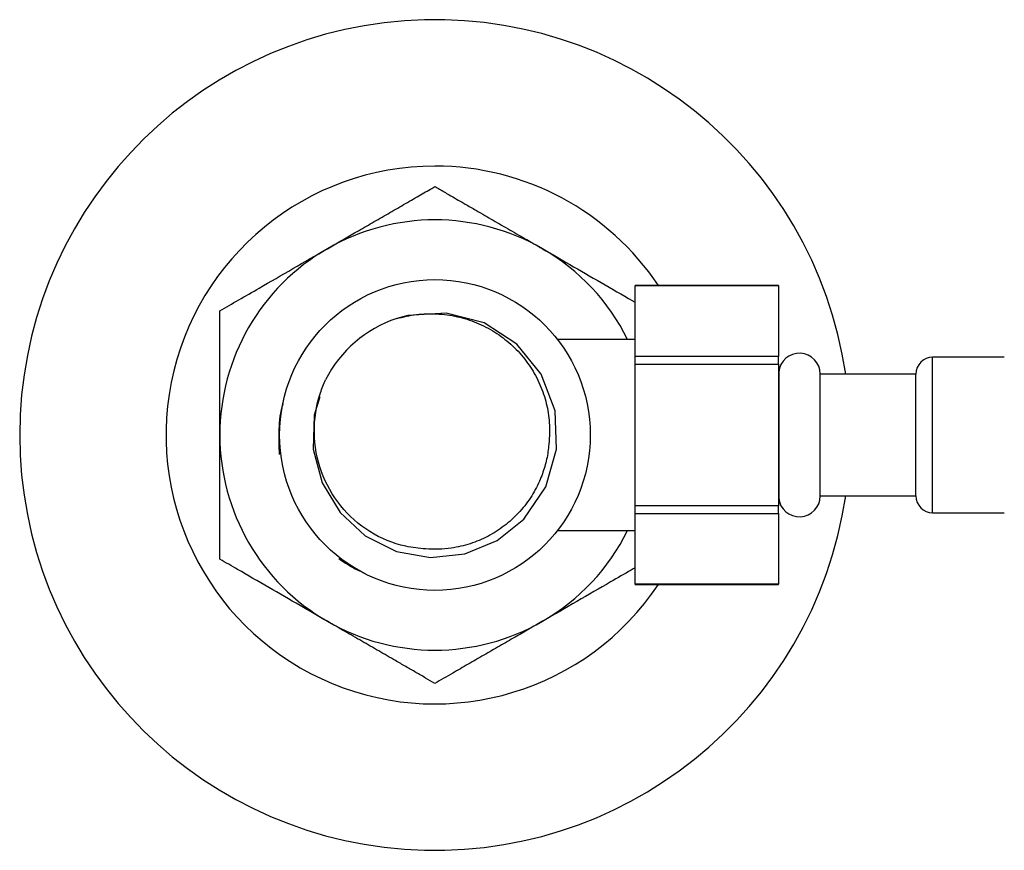
# Model space of a CAD drawing. Units: millimetres. Extents: x 5 to 995, y 5 to 995.
# Drawn here: x 378 to 419, y 767 to 802 of the extents above; entities that cross this region are included whole.
import ezdxf

# ---------------------------------------------------------------- set-up
doc = ezdxf.new("R2010")
doc.units = ezdxf.units.MM

msp = doc.modelspace()

# ---------------------------------------------------------------- linework, layer by layer
at = {"color": 7, "linetype": 'Continuous', "lineweight": 25}
for p, q in [((409.322, 790.575), (403.322, 790.575)), ((403.322, 790.573), (403.322, 790.575)), ((403.322, 790.573), (409.322, 790.573)), ((403.322, 787.604), (403.322, 790.573)), ((409.322, 790.573), (409.322, 790.575)), ((409.322, 790.573), (409.322, 787.604)), ((403.322, 788.325), (400.076, 788.325)), ((409.322, 787.604), (403.322, 787.604)), ((403.322, 787.294), (403.322, 787.604)), ((409.322, 787.294), (409.322, 787.604)), ((418.772, 787.575), (415.772, 787.575)), ((403.322, 787.294), (409.322, 787.294)), ((403.322, 781.357), (403.322, 787.294)), ((409.322, 787.294), (409.322, 781.357)), ((409.331, 786.96), (409.331, 787.004)), ((409.331, 786.825), (409.331, 787.004)), ((409.331, 786.96), (409.331, 781.69)), ((409.325, 786.825), (409.322, 786.825)), ((409.325, 786.825), (409.331, 785.287)), ((415.072, 786.875), (411.072, 786.875)), ((411.072, 784.325), (411.072, 786.875)), ((415.072, 784.325), (415.072, 786.875)), ((409.331, 783.364), (409.331, 785.287)), ((411.072, 781.775), (411.072, 784.325)), ((415.072, 781.775), (415.072, 784.325)), ((409.325, 781.825), (409.322, 781.825)), ((409.331, 781.647), (409.331, 781.825)), ((409.331, 781.647), (409.331, 781.69)), ((411.072, 781.775), (415.072, 781.775)), ((409.322, 781.357), (403.322, 781.357)), ((403.322, 781.046), (403.322, 781.357)), ((409.322, 781.046), (409.322, 781.357)), ((403.322, 781.046), (409.322, 781.046)), ((403.322, 778.078), (403.322, 781.046)), ((409.322, 781.046), (409.322, 778.078)), ((415.772, 781.075), (418.772, 781.075)), ((400.07, 780.325), (403.322, 780.325)), ((409.322, 778.078), (403.322, 778.078)), ((403.322, 778.075), (403.322, 778.078)), ((403.322, 778.075), (409.322, 778.075)), ((409.322, 778.075), (409.322, 778.078))]:
    msp.add_line(p, q, dxfattribs=at)
at = {"color": 8, "linetype": 'Continuous', "lineweight": 25}
for p, q in [((415.772, 784.325), (415.772, 787.575)), ((415.772, 781.075), (415.772, 784.325))]:
    msp.add_line(p, q, dxfattribs=at)
at = {"color": 7, "linetype": 'Continuous', "lineweight": 25, "flags": 128}
msp.add_lwpolyline([(390.129, 785.915), (389.89, 785.16), (389.856, 783.732), (390.229, 782.323), (390.982, 781.077), (392.034, 780.108), (393.343, 779.457), (394.768, 779.203), (396.195, 779.355), (397.55, 779.911), (398.673, 780.806), (399.588, 782.152), (400.037, 783.729), (399.971, 785.336), (399.392, 786.876), (398.378, 788.132), (397.008, 789.017), (395.423, 789.428), (393.816, 789.324), (393.348, 789.194), (393.348, 789.194)], dxfattribs=at)
at = {"color": 7, "linetype": 'Continuous', "lineweight": 25}
msp.add_circle((394.947, 784.325), 6.5, dxfattribs=at)
for centre, radius, start, end in [((394.947, 784.325), 17.375, 8.4394, 351.5606), ((394.947, 784.325), 11.25, 90, 326.251), ((394.947, 784.325), 11.25, 33.749, 90), ((394.947, 784.325), 9, 60, 120), ((394.947, 784.325), 9, 120, 180), ((394.947, 784.325), 9, 26.3878, 60), ((394.947, 784.325), 5.125, 108.1797, 153.1797), ((410.199, 786.875), 0.872, 360, 174.3991), ((415.772, 786.875), 0.7, 90, 180), ((410.197, 786.875), 0.875, 171.5505, 180), ((394.947, 784.325), 9, 180, 240), ((410.197, 781.775), 0.875, 180, 188.4495), ((410.199, 781.775), 0.872, 185.6009, 0), ((415.772, 781.775), 0.7, 180, 270), ((394.947, 784.325), 9, 300, 333.6122), ((394.947, 784.325), 9, 240, 300)]:
    msp.add_arc(centre, radius, start, end, dxfattribs=at)
for points, knots in [([(390.447, 792.119), (390.636, 792.229), (391.016, 792.448), (391.506, 792.731), (391.915, 792.967), (392.244, 793.157), (392.683, 793.411), (393.122, 793.664), (393.557, 793.915), (393.882, 794.103), (394.289, 794.338), (394.646, 794.544), (394.886, 794.683), (394.947, 794.717)], [0, 0, 0, 0, 0.123006, 0.246143, 0.317538, 0.388971, 0.460545, 0.6046, 0.677143, 0.750071, 0.823172, 0.955605, 1, 1, 1, 1]), ([(394.947, 794.717), (395.01, 794.681), (395.202, 794.57), (395.603, 794.338), (396.093, 794.056), (396.566, 793.782), (396.945, 793.564), (397.296, 793.361), (397.65, 793.157), (398.006, 792.951), (398.364, 792.744), (398.845, 792.467), (399.206, 792.258), (399.447, 792.119)], [0, 0, 0, 0, 0.046789, 0.140795, 0.283939, 0.3803, 0.457045, 0.533897, 0.61101, 0.688188, 0.766045, 0.843946, 1, 1, 1, 1]), ([(385.947, 789.521), (386.208, 789.672), (386.737, 789.977), (387.767, 790.572), (389.009, 791.29), (389.965, 791.842), (390.447, 792.119)], [0, 0, 0, 0, 0.187923, 0.380265, 0.68811, 1, 1, 1, 1]), ([(399.447, 792.119), (399.827, 791.9), (400.648, 791.426), (401.906, 790.7), (402.834, 790.163), (403.282, 789.905), (403.322, 789.882)], [0, 0, 0, 0, 0.289137, 0.625032, 0.96651, 1, 1, 1, 1]), ([(385.947, 784.325), (385.947, 784.992), (385.947, 786.337), (385.947, 788.115), (385.947, 789.128), (385.947, 789.521)], [0, 0, 0, 0, 0.37512, 0.756984, 1, 1, 1, 1]), ([(393.348, 789.194), (393.484, 789.23), (393.757, 789.303), (394.175, 789.368), (394.598, 789.4), (395.026, 789.398), (395.457, 789.358), (395.881, 789.282), (396.293, 789.17), (396.692, 789.025), (397.082, 788.845), (397.453, 788.632), (397.8, 788.392), (398.124, 788.125), (398.428, 787.829), (398.704, 787.509), (398.949, 787.169), (399.163, 786.811), (399.348, 786.432), (399.498, 786.041), (399.612, 785.645), (399.692, 785.245), (399.738, 784.835), (399.752, 784.398), (399.726, 784.101), (399.713, 783.942)], [0, 0, 0, 0, 0.043271, 0.086837, 0.130108, 0.173674, 0.218197, 0.26306, 0.306037, 0.34932, 0.393569, 0.438153, 0.480598, 0.523338, 0.567012, 0.611013, 0.65318, 0.695654, 0.739093, 0.782868, 0.824147, 0.865712, 0.908182, 0.950964, 1, 1, 1, 1]), ([(394.563, 779.559), (394.282, 779.587), (393.461, 779.667), (392.173, 780.212), (390.933, 781.308), (390.108, 782.768), (389.811, 784.43), (390.004, 785.758), (390.296, 786.455), (390.373, 786.638)], [0, 0, 0, 0, 0.087562, 0.255425, 0.423266, 0.593038, 0.765681, 0.938509, 1, 1, 1, 1]), ([(388.443, 783.512), (388.43, 783.864), (388.405, 784.573), (388.484, 785.295), (388.598, 785.64), (388.6, 785.645)], [0, 0, 0, 0, 0.492839, 0.992719, 1, 1, 1, 1]), ([(385.947, 779.129), (385.947, 779.554), (385.947, 780.571), (385.947, 782.349), (385.947, 783.661), (385.947, 784.325)], [0, 0, 0, 0, 0.261527, 0.626401, 1, 1, 1, 1]), ([(399.713, 783.942), (399.702, 783.836), (399.67, 783.52), (399.554, 782.996), (399.318, 782.343), (398.956, 781.679), (398.457, 781.046), (397.854, 780.501), (397.174, 780.069), (396.424, 779.754), (395.725, 779.592), (395.098, 779.534), (394.742, 779.551), (394.563, 779.559)], [0, 0, 0, 0, 0.042339, 0.127159, 0.213529, 0.31936, 0.42826, 0.53409, 0.64299, 0.748821, 0.85772, 0.928416, 1, 1, 1, 1]), ([(409.331, 783.364), (409.331, 783.245), (409.329, 782.732), (409.327, 782.22), (409.325, 781.825)], [0, 0, 0, 0, 0.230743, 1, 1, 1, 1]), ([(390.447, 776.531), (390.067, 776.75), (389.246, 777.224), (387.984, 777.953), (386.842, 778.612), (386.192, 778.987), (385.947, 779.129)], [0, 0, 0, 0, 0.246257, 0.532339, 0.823175, 1, 1, 1, 1]), ([(391.981, 778.551), (391.845, 778.608), (391.469, 778.766), (391.135, 779.001), (390.922, 779.151)], [0, 0, 0, 0, 0.3615511, 1, 1, 1, 1]), ([(403.322, 778.768), (403.266, 778.736), (402.94, 778.548), (402.123, 778.076), (400.885, 777.361), (399.928, 776.809), (399.447, 776.531)], [0, 0, 0, 0, 0.046885, 0.272633, 0.633942, 1, 1, 1, 1]), ([(394.947, 773.933), (394.818, 774.007), (394.561, 774.156), (394.152, 774.392), (393.73, 774.635), (393.212, 774.934), (392.597, 775.289), (391.886, 775.7), (391.169, 776.114), (390.687, 776.392), (390.447, 776.531)], [0, 0, 0, 0, 0.093653, 0.187993, 0.283971, 0.380334, 0.533909, 0.688189, 0.843941, 1, 1, 1, 1]), ([(399.447, 776.531), (399.257, 776.421), (398.877, 776.202), (398.278, 775.856), (397.649, 775.493), (396.99, 775.113), (396.334, 774.734), (395.773, 774.41), (395.31, 774.143), (395.068, 774.003), (394.947, 773.933)], [0, 0, 0, 0, 0.123011, 0.246155, 0.38898, 0.53218, 0.677143, 0.823135, 0.911305, 1, 1, 1, 1])]:
    msp.add_open_spline(points, degree=3, knots=knots, dxfattribs=at)

doc.saveas('drawing.dxf')
